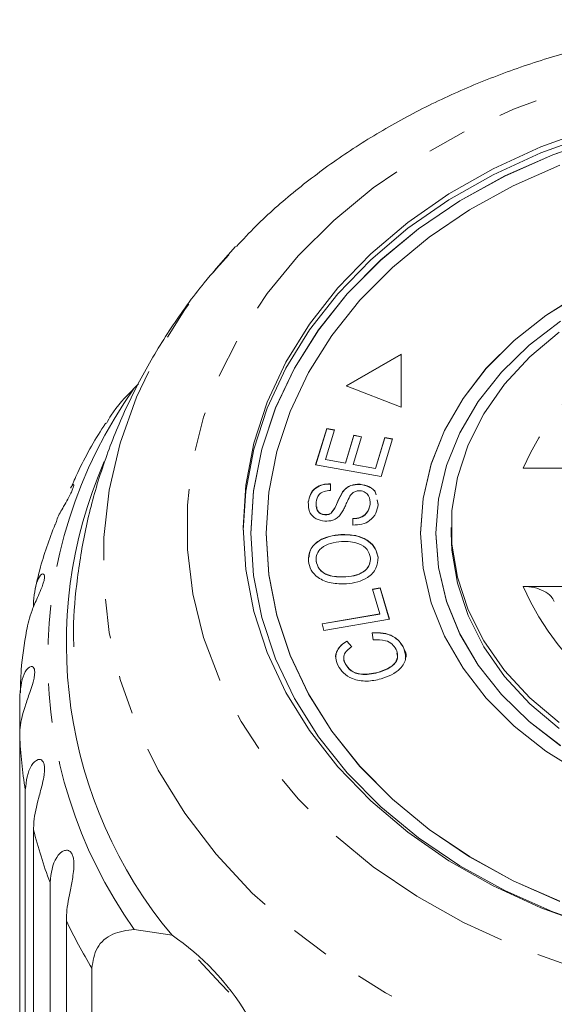
# Model space of a CAD drawing. Units: millimetres. Extents: x -32 to 623, y 16 to 346.
# Drawn here: x -32 to -14, y 306 to 338 of the extents above; entities that cross this region are included whole.
import ezdxf

# ---------------------------------------------------------------- set-up
doc = ezdxf.new("R2010")
doc.units = ezdxf.units.MM
doc.linetypes.add('PHANTOM', pattern=[12.7, 6.35, -1.27, 1.27, -1.27, 1.27, -1.27])

msp = doc.modelspace()

# ---------------------------------------------------------------- linework, layer by layer
at = {"color": 7, "linetype": 'Continuous', "lineweight": 15}
for p, q in [((-24.79, 330.577), (-24.548, 330.84)), ((-19.18, 327.35), (-20.969, 326.322)), ((-19.18, 327.344), (-20.962, 326.32)), ((-19.18, 325.637), (-19.18, 327.35)), ((-27.692, 326.395), (-27.832, 326.251)), ((-20.969, 326.322), (-19.18, 325.637)), ((-21.955, 323.771), (-21.598, 324.945)), ((-21.953, 323.77), (-21.598, 324.938)), ((-21.598, 324.945), (-21.348, 324.9)), ((-21.598, 324.938), (-21.598, 324.945)), ((-21.598, 324.938), (-21.35, 324.894)), ((-21.348, 324.9), (-21.639, 323.941)), ((-20.99, 323.825), (-20.717, 324.723)), ((-20.99, 323.818), (-20.717, 324.717)), ((-20.469, 324.679), (-20.741, 323.781)), ((-20.717, 324.723), (-20.469, 324.679)), ((-20.717, 324.717), (-20.717, 324.723)), ((-20.717, 324.717), (-20.47, 324.673)), ((-20.02, 323.652), (-19.717, 324.649)), ((-20.02, 323.646), (-19.717, 324.643)), ((-19.467, 324.604), (-19.835, 323.393)), ((-19.717, 324.649), (-19.467, 324.604)), ((-19.717, 324.643), (-19.717, 324.649)), ((-19.717, 324.643), (-19.469, 324.598)), ((-19.835, 323.393), (-21.955, 323.771)), ((-21.639, 323.941), (-20.99, 323.825)), ((-21.639, 323.934), (-21.639, 323.941)), ((-21.639, 323.934), (-20.99, 323.818)), ((-20.99, 323.818), (-20.99, 323.825)), ((-20.741, 323.781), (-20.02, 323.652)), ((-20.741, 323.774), (-20.741, 323.781)), ((-20.741, 323.774), (-20.02, 323.646)), ((-20.02, 323.646), (-20.02, 323.652)), ((-11.514, 323.655), (-15.23, 323.655)), ((-29.901, 323.023), (-29.803, 323.154)), ((-21.473, 323.15), (-21.475, 322.937)), ((-20.517, 323.132), (-20.517, 323.139)), ((-21.081, 322.882), (-21.081, 322.888)), ((-22.193, 322.557), (-22.193, 322.564)), ((-20.192, 322.479), (-20.192, 322.486)), ((-19.963, 322.627), (-19.932, 322.479)), ((-19.963, 322.62), (-19.932, 322.473)), ((-21.653, 322.146), (-21.653, 322.152)), ((-21.452, 322.198), (-21.452, 322.204)), ((-20.748, 321.815), (-20.749, 322.025)), ((-17.559, 321.74), (-17.559, 321.547)), ((-24.059, 321.547), (-24.059, 321.541)), ((-23.559, 321.547), (-23.559, 321.541)), ((-21.136, 321.5), (-21.136, 321.506)), ((-18.559, 321.547), (-18.559, 321.541)), ((-18.059, 321.547), (-18.059, 321.541)), ((-21.943, 320.654), (-21.943, 320.66)), ((-19.935, 320.764), (-19.935, 320.77)), ((-20.975, 320.132), (-20.975, 320.138)), ((-15.23, 319.825), (-11.514, 319.825)), ((-20.11, 319.732), (-19.86, 319.774)), ((-19.878, 318.932), (-20.11, 319.732)), ((-20.108, 319.725), (-19.86, 319.768)), ((-19.86, 319.774), (-19.566, 318.759)), ((-19.86, 319.768), (-19.86, 319.774)), ((-19.86, 319.768), (-19.568, 318.759)), ((-31.097, 319.158), (-31.097, 319.342)), ((-21.748, 318.614), (-19.878, 318.932)), ((-21.746, 318.608), (-19.878, 318.925)), ((-19.878, 318.925), (-19.878, 318.932)), ((-21.686, 318.399), (-21.748, 318.614)), ((-19.566, 318.759), (-21.686, 318.399)), ((-20.089, 318.093), (-20.122, 318.319)), ((-20.942, 318.054), (-20.78, 317.868)), ((-20.942, 318.048), (-20.942, 318.054)), ((-20.942, 318.048), (-20.78, 317.862)), ((-19.124, 317.862), (-19.124, 317.868)), ((-21.001, 317.322), (-21.001, 317.328)), ((-19.941, 317.033), (-19.941, 317.04)), ((-31.545, 314.983), (-31.545, 316.296)), ((-31.545, 314.983), (-31.545, 301.928)), ((-31.365, 300.18), (-31.365, 313.234)), ((-31.097, 311.937), (-31.097, 298.882)), ((-30.563, 297.177), (-30.563, 310.231)), ((-30.033, 308.982), (-30.033, 295.927)), ((-27.832, 308.707), (-26.61, 308.515)), ((-29.209, 300.178), (-29.209, 307.447))]:
    msp.add_line(p, q, dxfattribs=at)
at = {"color": 8, "linetype": 'PHANTOM', "lineweight": 0, "flags": 128}
for points in [[(14.015, 321.74), (13.927, 320.3), (13.663, 318.873), (13.226, 317.471), (12.619, 316.106), (11.849, 314.791), (10.92, 313.537), (9.843, 312.355), (8.626, 311.255), (7.28, 310.248), (5.816, 309.342), (4.248, 308.544), (2.59, 307.863), (0.856, 307.303), (-0.94, 306.871), (-2.78, 306.569), (-4.649, 306.4), (-6.53, 306.366), (-8.407, 306.468), (-10.264, 306.703), (-12.083, 307.071), (-13.85, 307.567), (-15.548, 308.189), (-17.163, 308.929), (-18.681, 309.782), (-20.087, 310.739), (-21.37, 311.794), (-22.518, 312.936), (-23.522, 314.155), (-24.373, 315.441), (-25.062, 316.783), (-25.585, 318.168), (-25.936, 319.584), (-26.112, 321.019), (-26.112, 322.461), (-25.936, 323.896), (-25.585, 325.312), (-25.062, 326.697), (-24.373, 328.039), (-23.522, 329.325), (-22.518, 330.544), (-21.37, 331.686), (-20.087, 332.741), (-18.681, 333.699), (-17.163, 334.551), (-15.548, 335.292), (-13.85, 335.913), (-12.083, 336.409), (-10.264, 336.777), (-8.407, 337.013), (-6.53, 337.114), (-4.649, 337.08), (-2.78, 336.911), (-0.94, 336.61), (0.856, 336.177), (2.59, 335.617), (4.248, 334.936), (5.816, 334.139), (7.28, 333.232), (8.626, 332.225), (9.843, 331.125), (10.92, 329.943), (11.849, 328.689), (12.619, 327.374), (13.226, 326.01), (13.663, 324.607), (13.927, 323.18), (14.015, 321.74)], [(16.726, 320.638), (16.637, 319.096), (16.37, 317.565), (15.927, 316.058), (15.313, 314.588), (14.531, 313.165), (13.589, 311.8), (12.492, 310.504), (11.25, 309.288), (9.873, 308.16), (8.371, 307.13), (6.756, 306.206), (5.041, 305.395), (3.239, 304.703), (1.364, 304.136), (-0.569, 303.698), (-2.545, 303.393), (-4.548, 303.222), (-6.563, 303.188), (-8.575, 303.29), (-10.566, 303.529), (-12.523, 303.901), (-14.428, 304.404), (-16.269, 305.034), (-18.029, 305.786), (-19.696, 306.655), (-21.256, 307.633), (-22.697, 308.712), (-24.007, 309.885), (-25.178, 311.143), (-26.198, 312.474), (-27.061, 313.87), (-27.76, 315.318), (-28.289, 316.808), (-28.644, 318.328), (-28.822, 319.866), (-28.822, 321.41), (-28.644, 322.948), (-28.289, 324.468), (-27.76, 325.958), (-27.061, 327.407), (-26.198, 328.802), (-25.178, 330.134), (-24.79, 330.577)]]:
    msp.add_lwpolyline(points, dxfattribs=at)
at = {"color": 7, "linetype": 'Continuous', "lineweight": 15, "flags": 128}
for points in [[(-13.043, 308.824), (-14.662, 309.411), (-16.199, 310.116), (-17.637, 310.933), (-18.964, 311.855), (-20.167, 312.871), (-21.234, 313.973), (-22.154, 315.15), (-22.92, 316.39), (-23.524, 317.682), (-23.959, 319.013), (-24.221, 320.37), (-24.309, 321.74), (-24.221, 323.11), (-23.959, 324.467), (-23.524, 325.798), (-22.92, 327.09), (-22.154, 328.33), (-21.234, 329.507), (-20.167, 330.609), (-18.964, 331.626), (-17.637, 332.547), (-16.199, 333.364), (-14.662, 334.07), (-13.043, 334.656)], [(-24.309, 321.644), (-24.221, 322.918), (-23.959, 324.275), (-23.524, 325.606), (-22.92, 326.897), (-22.154, 328.138), (-21.234, 329.314), (-20.167, 330.416), (-18.964, 331.433), (-17.637, 332.354), (-16.199, 333.171), (-14.662, 333.877), (-13.043, 334.463)], [(-12.636, 334.383), (-14.271, 333.818), (-15.825, 333.13), (-17.282, 332.328), (-18.628, 331.418), (-19.848, 330.411), (-20.932, 329.315), (-21.867, 328.142), (-22.646, 326.903), (-23.26, 325.612), (-23.702, 324.279), (-23.97, 322.92), (-24.059, 321.547), (-24.059, 321.547)], [(-12.636, 334.376), (-14.271, 333.811), (-15.825, 333.124), (-17.282, 332.321), (-18.628, 331.412), (-19.848, 330.404), (-20.932, 329.308), (-21.867, 328.135), (-22.646, 326.897), (-23.26, 325.605), (-23.702, 324.273), (-23.97, 322.914), (-24.059, 321.541), (-24.059, 321.541)], [(-14.043, 333.477), (-15.554, 332.808), (-16.97, 332.028), (-18.279, 331.144), (-19.465, 330.164), (-20.519, 329.099), (-21.428, 327.959), (-22.185, 326.755), (-22.782, 325.499), (-23.212, 324.204), (-23.472, 322.882), (-23.559, 321.547)], [(-13.347, 329.327), (-14.497, 328.612), (-15.528, 327.798), (-16.427, 326.897), (-17.18, 325.92), (-17.777, 324.881), (-18.21, 323.796), (-18.472, 322.68), (-18.559, 321.547)], [(-13.347, 329.321), (-14.497, 328.606), (-15.528, 327.792), (-16.427, 326.89), (-17.18, 325.913), (-17.777, 324.875), (-18.21, 323.79), (-18.472, 322.673), (-18.559, 321.541)], [(-14.017, 328.428), (-15.042, 327.643), (-15.935, 326.769), (-16.685, 325.819), (-17.28, 324.807), (-17.711, 323.747), (-17.972, 322.655), (-18.059, 321.547)], [(-14.065, 315.416), (-15.019, 316.217), (-15.837, 317.102), (-16.507, 318.058), (-17.018, 319.069), (-17.364, 320.121), (-17.538, 321.198), (-17.538, 322.282), (-17.364, 323.359), (-17.018, 324.411), (-16.507, 325.422), (-15.837, 326.378), (-15.019, 327.263), (-14.065, 328.065)], [(-24.059, 321.547), (-23.97, 320.174), (-23.702, 318.815), (-23.26, 317.483), (-22.646, 316.191), (-21.867, 314.953), (-20.932, 313.78), (-19.848, 312.684), (-18.628, 311.676), (-17.282, 310.767), (-15.825, 309.964), (-14.271, 309.277), (-12.636, 308.712), (-10.935, 308.274), (-9.185, 307.968), (-8.221, 307.858)], [(-23.559, 321.547), (-23.472, 320.212), (-23.212, 318.891), (-22.782, 317.596), (-22.185, 316.34), (-21.428, 315.136), (-20.519, 313.995), (-19.465, 312.93), (-18.279, 311.95), (-16.97, 311.066), (-15.554, 310.286), (-14.043, 309.618)], [(-23.559, 321.541), (-23.472, 320.206), (-23.212, 318.885), (-22.782, 317.589), (-22.185, 316.334), (-21.428, 315.129), (-20.519, 313.989), (-19.465, 312.924), (-18.279, 311.944), (-16.97, 311.06), (-15.554, 310.28), (-14.043, 309.611)], [(-18.559, 321.547), (-18.472, 320.415), (-18.21, 319.298), (-17.777, 318.213), (-17.18, 317.175), (-16.427, 316.198), (-15.528, 315.296), (-14.497, 314.482), (-13.347, 313.767)], [(-18.059, 321.547), (-17.972, 320.439), (-17.711, 319.347), (-17.28, 318.288), (-16.685, 317.275), (-15.935, 316.325), (-15.042, 315.451), (-14.017, 314.667)], [(-18.059, 321.541), (-17.972, 320.433), (-17.711, 319.341), (-17.28, 318.281), (-16.685, 317.269), (-15.935, 316.319), (-15.042, 315.445), (-14.017, 314.66)], [(-14.065, 315.223), (-15.019, 316.024), (-15.837, 316.91), (-16.507, 317.865), (-17.018, 318.877), (-17.364, 319.928), (-17.538, 321.005), (-17.559, 321.547)], [(-24.769, 306.677), (-25.03, 306.938), (-25.754, 307.716)]]:
    msp.add_lwpolyline(points, dxfattribs=at)
at = {"color": 8, "linetype": 'PHANTOM', "lineweight": 0}
for centre, radius, start, end in [((-7.265, 320.166), 8.696, 98.5611, 156.3464), ((-15.517, 317.479), 15.119, 144.5362, 215.4638), ((-7.265, 323.314), 8.696, 203.6536, 261.4389), ((-16.492, 315.646), 15.067, 182.5223, 189.2094), ((-15.74, 315.813), 15.839, 194.167, 200.6351), ((-14.388, 316.395), 17.312, 205.3532, 211.1199)]:
    msp.add_arc(centre, radius, start, end, dxfattribs=at)
at = {"color": 7, "linetype": 'Continuous', "lineweight": 15}
for centre, radius, start, end in [((-15.245, 317.978), 14.788, 156.5152, 219.7802), ((-31.173, 301.774), 8.14, 31.0639, 55.9041)]:
    msp.add_arc(centre, radius, start, end, dxfattribs=at)
for points, knots in [([(12.782, 330.442), (12.74, 330.493), (12.348, 330.97), (11.484, 331.8), (10.192, 332.919), (8.774, 333.941), (7.257, 334.868), (5.647, 335.691), (3.956, 336.405), (2.196, 337.005), (0.38, 337.487), (-1.48, 337.848), (-3.371, 338.087), (-5.28, 338.2), (-7.196, 338.189), (-9.104, 338.051), (-10.992, 337.79), (-12.848, 337.405), (-14.659, 336.898), (-16.413, 336.273), (-18.098, 335.533), (-19.701, 334.682), (-21.213, 333.727), (-22.614, 332.669), (-23.722, 331.707), (-24.312, 331.068), (-24.518, 330.845)], [0, 0, 0, 0, 0.005266, 0.048717, 0.09237, 0.136189, 0.180139, 0.224185, 0.268297, 0.312452, 0.356632, 0.400827, 0.44503, 0.489242, 0.533464, 0.577701, 0.621954, 0.666228, 0.710523, 0.754839, 0.799168, 0.843498, 0.887807, 0.932069, 0.976246, 1, 1, 1, 1]), ([(-24.765, 330.577), (-25.036, 330.278), (-25.715, 329.529), (-26.652, 328.224), (-27.579, 326.694), (-28.347, 325.102), (-28.957, 323.468), (-29.41, 321.801), (-29.691, 320.115), (-29.817, 318.798), (-29.797, 318.048), (-29.792, 317.863)], [0, 0, 0, 0, 0.085567, 0.214321, 0.341729, 0.467766, 0.592482, 0.715993, 0.838462, 0.960092, 1, 1, 1, 1]), ([(-27.832, 326.251), (-28.114, 325.961), (-28.484, 325.579), (-28.687, 325.196), (-28.735, 325.105)], [0, 0, 0, 0, 0.761867, 1, 1, 1, 1]), ([(-28.757, 325.118), (-28.778, 325.086), (-29.118, 324.57), (-29.513, 323.874), (-29.814, 323.182), (-29.886, 323.015)], [0, 0, 0, 0, 0.047242, 0.769621, 1, 1, 1, 1]), ([(-29.788, 323.123), (-29.788, 323.122), (-29.784, 323.115), (-29.797, 323.057), (-29.836, 322.953), (-29.904, 322.812), (-30.002, 322.629), (-30.159, 322.349), (-30.32, 322.072), (-30.367, 321.895), (-30.383, 321.833)], [0, 0, 0, 0, 0.011694, 0.107723, 0.2045, 0.287769, 0.393529, 0.553696, 0.845654, 1, 1, 1, 1]), ([(-22.193, 322.564), (-22.177, 322.647), (-22.145, 322.814), (-21.983, 323.022), (-21.734, 323.139), (-21.56, 323.146), (-21.473, 323.15)], [0, 0, 0, 0, 0.280811, 0.56016, 0.779885, 1, 1, 1, 1]), ([(-22.193, 322.557), (-22.177, 322.641), (-22.145, 322.807), (-21.983, 323.015), (-21.734, 323.133), (-21.56, 323.14), (-21.473, 323.143)], [0, 0, 0, 0, 0.280811, 0.56016, 0.779885, 1, 1, 1, 1]), ([(-21.081, 322.888), (-21.046, 322.93), (-20.976, 323.013), (-20.789, 323.127), (-20.62, 323.134), (-20.517, 323.139)], [0, 0, 0, 0, 0.281401, 0.562089, 1, 1, 1, 1]), ([(-21.081, 322.882), (-21.046, 322.923), (-20.976, 323.007), (-20.789, 323.121), (-20.62, 323.128), (-20.517, 323.132)], [0, 0, 0, 0, 0.281401, 0.562089, 1, 1, 1, 1]), ([(-20.517, 323.139), (-20.413, 323.118), (-20.205, 323.075), (-20.015, 322.921), (-20, 322.815), (-19.997, 322.791)], [0, 0, 0, 0, 0.435947, 0.87246, 1, 1, 1, 1]), ([(-20.517, 323.132), (-20.413, 323.111), (-20.206, 323.069), (-20.016, 322.916), (-20.001, 322.812), (-19.998, 322.79)], [0, 0, 0, 0, 0.44082, 0.882213, 1, 1, 1, 1]), ([(-21.475, 322.937), (-21.547, 322.931), (-21.689, 322.92), (-21.895, 322.785), (-21.922, 322.643), (-21.938, 322.557)], [0, 0, 0, 0, 0.280981, 0.560115, 1, 1, 1, 1]), ([(-21.452, 322.204), (-21.406, 322.264), (-21.312, 322.383), (-21.228, 322.624), (-21.137, 322.788), (-21.081, 322.888)], [0, 0, 0, 0, 0.27887, 0.559483, 1, 1, 1, 1]), ([(-21.452, 322.198), (-21.406, 322.257), (-21.312, 322.377), (-21.228, 322.617), (-21.137, 322.781), (-21.081, 322.882)], [0, 0, 0, 0, 0.2788702, 0.559483, 1, 1, 1, 1]), ([(-20.846, 322.748), (-20.881, 322.68), (-20.94, 322.567), (-21.006, 322.406), (-21.069, 322.271), (-21.127, 322.186), (-21.156, 322.144)], [0, 0, 0, 0, 0.339993, 0.560091, 0.780158, 1, 1, 1, 1]), ([(-20.516, 322.924), (-20.557, 322.924), (-20.638, 322.922), (-20.765, 322.861), (-20.815, 322.791), (-20.846, 322.748)], [0, 0, 0, 0, 0.2800044, 0.5597768, 1, 1, 1, 1]), ([(-20.192, 322.486), (-20.191, 322.581), (-20.191, 322.725), (-20.319, 322.864), (-20.425, 322.913), (-20.486, 322.921), (-20.516, 322.924)], [0, 0, 0, 0, 0.499116, 0.748669, 0.874364, 1, 1, 1, 1]), ([(-21.657, 321.938), (-21.757, 321.957), (-21.958, 321.995), (-22.19, 322.236), (-22.192, 322.439), (-22.193, 322.564)], [0, 0, 0, 0, 0.279704, 0.559316, 1, 1, 1, 1]), ([(-21.938, 322.557), (-21.943, 322.469), (-21.95, 322.337), (-21.833, 322.209), (-21.736, 322.163), (-21.681, 322.155), (-21.653, 322.152)], [0, 0, 0, 0, 0.49945, 0.749066, 0.874523, 1, 1, 1, 1]), ([(-21.919, 322.408), (-21.919, 322.37), (-21.92, 322.288), (-21.832, 322.203), (-21.737, 322.156), (-21.681, 322.149), (-21.653, 322.146)], [0, 0, 0, 0, 0.304932, 0.651551, 0.825762, 1, 1, 1, 1]), ([(-20.749, 322.025), (-20.662, 322.031), (-20.49, 322.044), (-20.257, 322.217), (-20.216, 322.384), (-20.192, 322.486)], [0, 0, 0, 0, 0.2809367, 0.5600414, 1, 1, 1, 1]), ([(-20.749, 322.018), (-20.662, 322.025), (-20.49, 322.038), (-20.257, 322.211), (-20.216, 322.377), (-20.192, 322.479)], [0, 0, 0, 0, 0.280937, 0.560041, 1, 1, 1, 1]), ([(-19.932, 322.479), (-19.948, 322.384), (-19.98, 322.194), (-20.167, 321.957), (-20.451, 321.825), (-20.649, 321.818), (-20.748, 321.815)], [0, 0, 0, 0, 0.281002, 0.560063, 0.779919, 1, 1, 1, 1]), ([(-21.156, 322.144), (-21.189, 322.109), (-21.254, 322.039), (-21.421, 321.947), (-21.568, 321.941), (-21.657, 321.938)], [0, 0, 0, 0, 0.28127, 0.561931, 1, 1, 1, 1]), ([(-21.653, 322.152), (-21.611, 322.152), (-21.536, 322.153), (-21.478, 322.189), (-21.452, 322.204)], [0, 0, 0, 0, 0.559201, 1, 1, 1, 1]), ([(-21.653, 322.146), (-21.611, 322.146), (-21.536, 322.147), (-21.478, 322.182), (-21.452, 322.198)], [0, 0, 0, 0, 0.5592006, 1, 1, 1, 1]), ([(-30.398, 321.838), (-30.581, 321.35), (-30.836, 320.671), (-30.991, 319.968), (-31.034, 319.77)], [0, 0, 0, 0, 0.71815, 1, 1, 1, 1]), ([(-22.191, 320.645), (-22.184, 320.77), (-22.17, 321.02), (-21.885, 321.31), (-21.514, 321.465), (-21.262, 321.492), (-21.136, 321.506)], [0, 0, 0, 0, 0.2795838, 0.558528, 0.7790694, 1, 1, 1, 1]), ([(-22.166, 320.772), (-22.159, 320.851), (-22.142, 321.054), (-21.882, 321.303), (-21.515, 321.459), (-21.262, 321.486), (-21.136, 321.5)], [0, 0, 0, 0, 0.197238, 0.508066, 0.753816, 1, 1, 1, 1]), ([(-21.136, 321.506), (-20.973, 321.504), (-20.65, 321.501), (-20.24, 321.327), (-19.999, 321.059), (-19.956, 320.866), (-19.935, 320.77)], [0, 0, 0, 0, 0.280326, 0.559494, 0.77963, 1, 1, 1, 1]), ([(-21.136, 321.5), (-20.973, 321.498), (-20.65, 321.495), (-20.24, 321.321), (-19.999, 321.052), (-19.956, 320.86), (-19.935, 320.764)], [0, 0, 0, 0, 0.280326, 0.559494, 0.77963, 1, 1, 1, 1]), ([(-21.115, 321.278), (-21.236, 321.265), (-21.477, 321.24), (-21.77, 321.093), (-21.934, 320.881), (-21.94, 320.734), (-21.943, 320.66)], [0, 0, 0, 0, 0.280787, 0.560053, 0.779947, 1, 1, 1, 1]), ([(-20.181, 320.756), (-20.205, 320.848), (-20.254, 321.034), (-20.525, 321.214), (-20.828, 321.284), (-21.019, 321.28), (-21.115, 321.278)], [0, 0, 0, 0, 0.279193, 0.558228, 0.778817, 1, 1, 1, 1]), ([(-20.958, 319.91), (-21.123, 319.909), (-21.454, 319.907), (-21.873, 320.081), (-22.131, 320.349), (-22.171, 320.546), (-22.191, 320.645)], [0, 0, 0, 0, 0.280587, 0.559621, 0.779602, 1, 1, 1, 1]), ([(-21.943, 320.66), (-21.917, 320.565), (-21.866, 320.376), (-21.508, 320.13), (-21.177, 320.135), (-20.975, 320.138)], [0, 0, 0, 0, 0.280198, 0.55978, 1, 1, 1, 1]), ([(-21.943, 320.654), (-21.917, 320.559), (-21.866, 320.37), (-21.508, 320.124), (-21.177, 320.129), (-20.975, 320.132)], [0, 0, 0, 0, 0.2801982, 0.5597804, 1, 1, 1, 1]), ([(-20.975, 320.138), (-20.856, 320.151), (-20.62, 320.176), (-20.344, 320.331), (-20.187, 320.54), (-20.183, 320.684), (-20.181, 320.756)], [0, 0, 0, 0, 0.280609, 0.559762, 0.779774, 1, 1, 1, 1]), ([(-20.975, 320.132), (-20.856, 320.144), (-20.62, 320.169), (-20.344, 320.325), (-20.187, 320.533), (-20.183, 320.677), (-20.181, 320.749)], [0, 0, 0, 0, 0.280609, 0.559762, 0.779774, 1, 1, 1, 1]), ([(-19.935, 320.77), (-19.941, 320.648), (-19.954, 320.402), (-20.229, 320.116), (-20.587, 319.956), (-20.834, 319.925), (-20.958, 319.91)], [0, 0, 0, 0, 0.2796086, 0.558784, 0.779308, 1, 1, 1, 1]), ([(-31.097, 319.342), (-31.065, 319.623), (-31.018, 320.034), (-30.817, 320.252), (-30.749, 320.221), (-30.735, 320.141), (-30.75, 320.03), (-30.792, 319.884), (-30.866, 319.69), (-30.997, 319.392), (-31.209, 318.928), (-31.279, 318.602), (-31.324, 318.394)], [0, 0, 0, 0, 0.29449, 0.430695, 0.487234, 0.523615, 0.560279, 0.591826, 0.631893, 0.692573, 0.803183, 1, 1, 1, 1]), ([(-15.23, 319.825), (-15.109, 319.817), (-14.868, 319.802), (-14.552, 319.684), (-14.318, 319.523), (-14.255, 319.391), (-14.227, 319.333)], [0, 0, 0, 0, 0.265243, 0.530595, 0.792137, 1, 1, 1, 1]), ([(-31.322, 318.393), (-31.393, 317.966), (-31.505, 317.297), (-31.519, 316.62), (-31.524, 316.374)], [0, 0, 0, 0, 0.637451, 1, 1, 1, 1]), ([(-20.122, 318.319), (-20.004, 318.323), (-19.768, 318.331), (-19.458, 318.228), (-19.239, 318.062), (-19.163, 317.933), (-19.124, 317.868)], [0, 0, 0, 0, 0.28025, 0.559562, 0.779597, 1, 1, 1, 1]), ([(-20.122, 318.313), (-20.004, 318.316), (-19.768, 318.324), (-19.458, 318.221), (-19.239, 318.056), (-19.163, 317.926), (-19.124, 317.862)], [0, 0, 0, 0, 0.28025, 0.559562, 0.779597, 1, 1, 1, 1]), ([(-21.291, 317.46), (-21.295, 317.474), (-21.324, 317.568), (-21.271, 317.734), (-21.138, 317.921), (-21.007, 318.005), (-20.942, 318.048)], [0, 0, 0, 0, 0.062253, 0.426211, 0.712956, 1, 1, 1, 1]), ([(-21.235, 317.267), (-21.265, 317.346), (-21.327, 317.506), (-21.275, 317.74), (-21.137, 317.927), (-21.007, 318.012), (-20.942, 318.054)], [0, 0, 0, 0, 0.280072, 0.55949, 0.779631, 1, 1, 1, 1]), ([(-19.347, 317.785), (-19.385, 317.844), (-19.46, 317.964), (-19.726, 318.105), (-19.951, 318.098), (-20.089, 318.093)], [0, 0, 0, 0, 0.2808685, 0.561138, 1, 1, 1, 1]), ([(-20.78, 317.868), (-20.837, 317.831), (-20.95, 317.756), (-21.045, 317.608), (-21.054, 317.458), (-21.019, 317.372), (-21.001, 317.328)], [0, 0, 0, 0, 0.280513, 0.559546, 0.779536, 1, 1, 1, 1]), ([(-19.941, 317.04), (-19.83, 317.077), (-19.61, 317.15), (-19.359, 317.334), (-19.277, 317.573), (-19.324, 317.714), (-19.347, 317.785)], [0, 0, 0, 0, 0.28113, 0.560398, 0.779908, 1, 1, 1, 1]), ([(-19.941, 317.033), (-19.83, 317.07), (-19.609, 317.143), (-19.363, 317.327), (-19.284, 317.524), (-19.312, 317.623), (-19.32, 317.652)], [0, 0, 0, 0, 0.323192, 0.644244, 0.896596, 1, 1, 1, 1]), ([(-19.124, 317.868), (-19.078, 317.746), (-18.985, 317.504), (-19.173, 317.164), (-19.487, 316.949), (-19.719, 316.868), (-19.835, 316.827)], [0, 0, 0, 0, 0.279992, 0.558131, 0.778926, 1, 1, 1, 1]), ([(-19.124, 317.862), (-19.057, 317.737), (-18.984, 317.603), (-19.05, 317.481), (-19.054, 317.473)], [0, 0, 0, 0, 0.935421, 1, 1, 1, 1]), ([(-19.835, 316.827), (-19.989, 316.793), (-20.296, 316.725), (-20.748, 316.802), (-21.072, 317.007), (-21.18, 317.18), (-21.235, 317.267)], [0, 0, 0, 0, 0.280469, 0.559443, 0.779536, 1, 1, 1, 1]), ([(-21.037, 317.565), (-21.042, 317.527), (-21.055, 317.444), (-21.02, 317.365), (-21.001, 317.322)], [0, 0, 0, 0, 0.453703, 1, 1, 1, 1]), ([(-21.001, 317.328), (-20.948, 317.245), (-20.842, 317.08), (-20.425, 316.934), (-20.124, 317), (-19.941, 317.04)], [0, 0, 0, 0, 0.280346, 0.559592, 1, 1, 1, 1]), ([(-21.001, 317.322), (-20.948, 317.239), (-20.842, 317.073), (-20.425, 316.928), (-20.124, 316.993), (-19.941, 317.033)], [0, 0, 0, 0, 0.280346, 0.559592, 1, 1, 1, 1]), ([(-31.545, 316.296), (-31.51, 316.581), (-31.46, 316.998), (-31.215, 317.242), (-31.108, 317.222), (-31.066, 317.146), (-31.055, 317.035), (-31.072, 316.885), (-31.118, 316.684), (-31.22, 316.371), (-31.407, 315.851), (-31.531, 315.381), (-31.542, 315.068), (-31.545, 314.983)], [0, 0, 0, 0, 0.264793, 0.3872627, 0.4380997, 0.4708121, 0.503779, 0.5321446, 0.5681717, 0.6227325, 0.7221881, 0.9238693, 1, 1, 1, 1]), ([(-31.365, 313.234), (-31.329, 313.523), (-31.276, 313.946), (-30.993, 314.223), (-30.851, 314.217), (-30.782, 314.148), (-30.745, 314.04), (-30.735, 313.889), (-30.754, 313.684), (-30.822, 313.361), (-30.974, 312.821), (-31.084, 312.337), (-31.094, 312.023), (-31.097, 311.937)], [0, 0, 0, 0, 0.264793, 0.387263, 0.4381, 0.470812, 0.503779, 0.532145, 0.568172, 0.622733, 0.722188, 0.923869, 1, 1, 1, 1]), ([(-30.563, 310.231), (-30.525, 310.525), (-30.471, 310.954), (-30.158, 311.266), (-29.983, 311.28), (-29.888, 311.221), (-29.827, 311.118), (-29.791, 310.97), (-29.782, 310.765), (-29.815, 310.436), (-29.927, 309.88), (-30.022, 309.384), (-30.03, 309.068), (-30.033, 308.982)], [0, 0, 0, 0, 0.264793, 0.387263, 0.4381, 0.470812, 0.503779, 0.532145, 0.568172, 0.622733, 0.722188, 0.923869, 1, 1, 1, 1]), ([(-29.209, 307.447), (-29.172, 307.681), (-29.099, 308.147), (-28.567, 308.603), (-28.073, 308.673), (-27.832, 308.707)], [0, 0, 0, 0, 0.338533, 0.676773, 1, 1, 1, 1])]:
    msp.add_open_spline(points, degree=3, knots=knots, dxfattribs=at)

doc.saveas('drawing.dxf')
